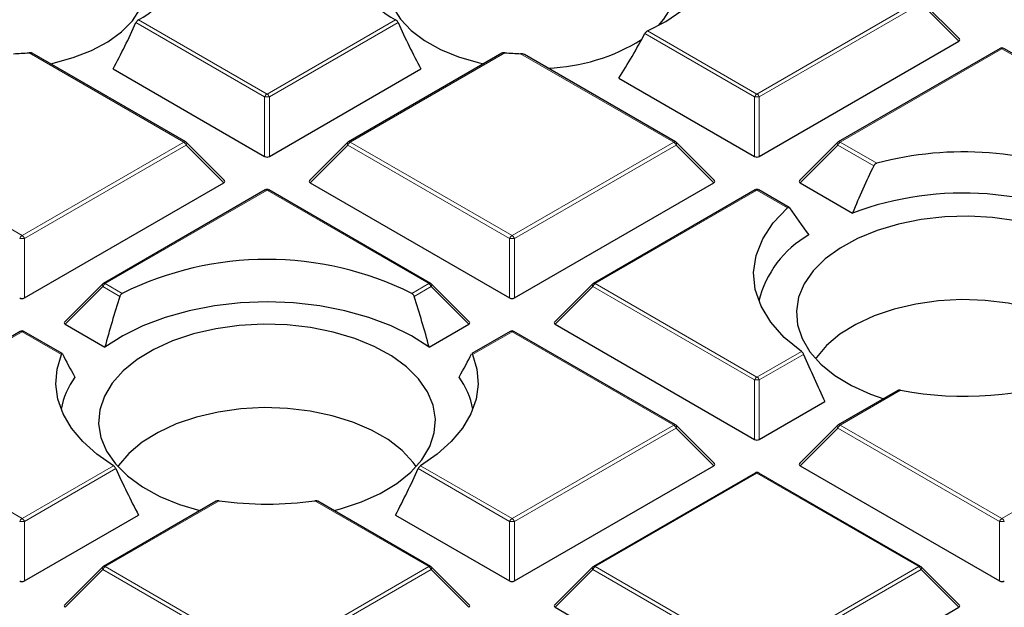
# Model space of a CAD drawing. Units: millimetres. Extents: x 0 to 420, y 0 to 297.
# Drawn here: x 305 to 320, y 184 to 193 of the extents above; entities that cross this region are included whole.
import ezdxf

# ---------------------------------------------------------------- set-up
doc = ezdxf.new("R2010")
doc.units = ezdxf.units.MM

msp = doc.modelspace()

# ---------------------------------------------------------------- linework, layer by layer
at = {"color": 8, "linetype": 'Continuous', "lineweight": 18}
for p, q in [((316.0104, 191.5585), (318.411, 192.9444)), ((318.446, 192.9008), (316.0454, 191.515)), ((319.0059, 192.3409), (318.446, 192.9008)), ((306.8279, 192.6608), (308.7373, 191.5585)), ((308.7373, 191.5585), (310.6467, 192.6608)), ((308.7023, 191.515), (306.792, 192.6178)), ((310.6827, 192.6178), (308.7723, 191.515)), ((314.3876, 192.4954), (316.0104, 191.5585)), ((315.9754, 191.515), (314.3462, 192.4555)), ((319.647, 192.2309), (317.2464, 190.845)), ((322.0476, 190.845), (319.647, 192.2309)), ((307.5014, 190.845), (305.2052, 192.1706)), ((312.2695, 192.1706), (309.9733, 190.845)), ((314.7745, 190.845), (312.5025, 192.1566)), ((308.7023, 190.6319), (308.7023, 191.515)), ((308.7723, 191.515), (308.7723, 190.6319)), ((315.9754, 190.6319), (315.9754, 191.515)), ((316.0454, 191.515), (316.0454, 190.6319)), ((302.7002, 190.845), (305.1008, 189.4592)), ((305.1008, 189.4592), (307.5014, 190.845)), ((307.5364, 190.8015), (305.1358, 189.4157)), ((308.0962, 190.2416), (307.5364, 190.8015)), ((309.9383, 190.8015), (309.3784, 190.2416)), ((312.3389, 189.4157), (309.9383, 190.8015)), ((309.9733, 190.845), (312.3739, 189.4592)), ((312.3739, 189.4592), (314.7745, 190.845)), ((314.8095, 190.8015), (312.4089, 189.4157)), ((315.3693, 190.2416), (314.8095, 190.8015)), ((317.2114, 190.8015), (316.6515, 190.2416)), ((317.744, 190.494), (317.2114, 190.8015)), ((317.2464, 190.845), (317.7898, 190.5313)), ((308.7373, 190.1315), (306.3367, 188.7457)), ((311.1379, 188.7457), (308.7373, 190.1315)), ((316.0104, 190.1315), (313.6098, 188.7457)), ((316.4639, 189.8697), (316.0104, 190.1315)), ((305.1358, 189.4157), (305.1358, 188.5325)), ((312.3389, 188.5325), (312.3389, 189.4157)), ((312.4089, 189.4157), (312.4089, 188.5325)), ((306.3017, 188.7022), (305.7419, 188.1423)), ((306.5538, 188.5567), (306.3017, 188.7022)), ((306.3367, 188.7457), (306.5878, 188.6008)), ((310.8869, 188.6008), (311.1379, 188.7457)), ((311.1729, 188.7022), (310.9209, 188.5567)), ((311.7328, 188.1423), (311.1729, 188.7022)), ((313.5748, 188.7022), (313.015, 188.1423)), ((315.9754, 187.3163), (313.5748, 188.7022)), ((313.6098, 188.7457), (316.0104, 187.3599)), ((305.1008, 188.0322), (302.7002, 186.6464)), ((305.6852, 187.6948), (305.1008, 188.0322)), ((312.3739, 188.0322), (311.7895, 187.6948)), ((314.7745, 186.6464), (312.3739, 188.0322)), ((316.0104, 187.3599), (316.6695, 187.7403)), ((316.703, 187.696), (316.0454, 187.3163)), ((315.9754, 186.4332), (315.9754, 187.3163)), ((316.0454, 187.3163), (316.0454, 186.4332)), ((318.1412, 187.1629), (317.2464, 186.6464)), ((302.7002, 186.6464), (305.1008, 185.2605)), ((312.3739, 185.2605), (314.7745, 186.6464)), ((314.8095, 186.6028), (312.4089, 185.217)), ((315.3693, 186.0429), (314.8095, 186.6028)), ((317.2114, 186.6028), (316.6515, 186.0429)), ((319.612, 185.217), (317.2114, 186.6028)), ((317.2464, 186.6464), (319.647, 185.2605)), ((319.647, 185.2605), (322.0476, 186.6464)), ((305.1008, 185.2605), (306.4568, 186.0434)), ((306.4928, 186.0004), (305.1358, 185.217)), ((312.3389, 185.217), (310.9819, 186.0004)), ((311.0179, 186.0434), (312.3739, 185.2605)), ((316.0104, 185.9329), (313.6098, 184.547)), ((318.411, 184.547), (316.0104, 185.9329)), ((308.0261, 185.5223), (306.3367, 184.547)), ((311.1379, 184.547), (309.4485, 185.5223)), ((305.1358, 185.217), (305.1358, 184.3339)), ((312.3389, 184.3339), (312.3389, 185.217)), ((312.4089, 185.217), (312.4089, 184.3339)), ((319.612, 184.3339), (319.612, 185.217)), ((306.3017, 184.5035), (305.7419, 183.9436)), ((308.7023, 183.1177), (306.3017, 184.5035)), ((306.3367, 184.547), (308.7373, 183.1612)), ((308.7373, 183.1612), (311.1379, 184.547)), ((311.1729, 184.5035), (308.7723, 183.1177)), ((311.7328, 183.9436), (311.1729, 184.5035)), ((313.5748, 184.5035), (313.015, 183.9436)), ((315.9754, 183.1177), (313.5748, 184.5035)), ((313.6098, 184.547), (316.0104, 183.1612)), ((316.0104, 183.1612), (318.411, 184.547)), ((318.446, 184.5035), (316.0454, 183.1177)), ((319.0059, 183.9436), (318.446, 184.5035))]:
    msp.add_line(p, q, dxfattribs=at)
at = {"color": 7, "linetype": 'Continuous', "lineweight": 25}
for p, q in [((319.0149, 192.3746), (318.4514, 192.9381)), ((316.0454, 190.6319), (319.0059, 192.3409)), ((319.6184, 192.2337), (317.2178, 190.8479)), ((322.0761, 190.8479), (319.6755, 192.2337)), ((307.5299, 190.8479), (305.2531, 192.1623)), ((312.2214, 192.1622), (309.9447, 190.8479)), ((314.803, 190.8479), (312.5609, 192.1422)), ((306.4534, 191.9301), (308.7023, 190.6319)), ((308.7723, 190.6319), (311.0212, 191.9301)), ((313.962, 191.7942), (315.9754, 190.6319)), ((308.1053, 190.2753), (307.5418, 190.8388)), ((309.9329, 190.8388), (309.3694, 190.2753)), ((315.3784, 190.2753), (314.8149, 190.8388)), ((317.206, 190.8388), (316.6425, 190.2753)), ((305.1358, 188.5325), (308.0962, 190.2416)), ((309.3784, 190.2416), (312.3389, 188.5325)), ((312.4089, 188.5325), (315.3693, 190.2416)), ((316.6515, 190.2416), (317.4288, 189.7928)), ((308.7088, 190.1344), (306.3082, 188.7485)), ((311.1665, 188.7485), (308.7659, 190.1344)), ((315.9819, 190.1344), (313.5813, 188.7485)), ((316.4878, 189.8753), (316.039, 190.1344)), ((306.2963, 188.7394), (305.7328, 188.1759)), ((311.7418, 188.1759), (311.1783, 188.7394)), ((313.5694, 188.7394), (313.0059, 188.1759)), ((305.7419, 188.1423), (306.3304, 187.8025)), ((311.1442, 187.8025), (311.7328, 188.1423)), ((313.015, 188.1423), (315.9754, 186.4332)), ((305.0722, 188.035), (302.6716, 186.6492)), ((305.6975, 187.707), (305.1294, 188.035)), ((312.3453, 188.035), (311.777, 187.7069)), ((314.803, 186.6492), (312.4024, 188.035)), ((318.0994, 187.1581), (317.2178, 186.6492)), ((316.0454, 186.4332), (317.0198, 186.9957)), ((315.3784, 186.0766), (314.8149, 186.6401)), ((317.206, 186.6401), (316.6425, 186.0766)), ((312.4089, 184.3339), (315.3693, 186.0429)), ((315.9819, 185.9357), (313.5813, 184.5499)), ((318.4396, 184.5499), (316.039, 185.9357)), ((316.6515, 186.0429), (319.612, 184.3339)), ((307.9813, 185.5158), (306.3082, 184.5499)), ((311.1665, 184.5499), (309.4932, 185.5158)), ((305.1358, 184.3339), (306.8293, 185.3115)), ((310.6453, 185.3115), (312.3389, 184.3339)), ((306.2963, 184.5408), (305.7328, 183.9773)), ((311.7418, 183.9773), (311.1783, 184.5408)), ((313.5694, 184.5408), (313.0059, 183.9773)), ((319.0149, 183.9773), (318.4514, 184.5408)), ((313.015, 183.9436), (315.9754, 182.2345)), ((316.0454, 182.2345), (319.0059, 183.9436))]:
    msp.add_line(p, q, dxfattribs=at)
at = {"color": 7, "linetype": 'Continuous', "lineweight": 25, "flags": 128}
for points in [[(312.6735, 194.4104), (312.3464, 194.3959), (312.027, 194.3527), (311.7227, 194.2819), (311.4407, 194.1851), (311.1876, 194.0646), (310.9693, 193.9232), (310.791, 193.7643), (310.6568, 193.5914), (310.5698, 193.4088), (310.5322, 193.2207), (310.5448, 193.0314), (310.6072, 192.8455), (310.7181, 192.6673), (310.8749, 192.5009), (311.0737, 192.3503), (311.3101, 192.2189), (311.5785, 192.11), (311.8725, 192.0259), (311.9544, 192.008)], [(314.548, 192.5739), (314.6289, 192.6673), (314.7398, 192.8455), (314.8022, 193.0314), (314.8148, 193.2207), (314.7772, 193.4088), (314.6902, 193.5914), (314.556, 193.7643), (314.3777, 193.9232), (314.1594, 194.0646), (313.9063, 194.1851), (313.6243, 194.2819), (313.32, 194.3527), (313.0006, 194.3959), (312.6735, 194.4104)], [(305.5203, 192.008), (305.564, 192.0173), (305.8607, 192.0981), (306.1326, 192.204), (306.3733, 192.3327), (306.5772, 192.4811), (306.7394, 192.6457), (306.8562, 192.8227), (306.9248, 193.0079), (306.9436, 193.197), (306.9122, 193.3855), (306.8314, 193.5691), (306.7029, 193.7433), (306.5299, 193.9043), (306.3164, 194.048)], [(314.3876, 192.4954), (314.6591, 192.636), (314.8964, 192.7959), (315.0953, 192.9723), (315.2525, 193.1623), (315.3651, 193.3626), (315.4313, 193.5696), (315.45, 193.7799), (315.4207, 193.9898)], [(316.6695, 187.7403), (316.4161, 187.947), (316.2151, 188.1721), (316.0706, 188.4112), (315.9853, 188.6595), (315.9609, 188.9123), (315.9979, 189.1647), (316.0955, 189.4115), (316.2519, 189.6481), (316.4639, 189.8697)], [(320.9196, 187.3168), (320.9444, 187.3323), (321.1648, 187.4942), (321.3432, 187.6725), (321.4758, 187.8637), (321.5599, 188.0638), (321.5938, 188.2688), (321.5768, 188.4744), (321.5093, 188.6766), (321.3926, 188.8712), (321.2292, 189.0543), (321.0223, 189.222), (320.7761, 189.371), (320.4957, 189.4983), (320.1868, 189.6013), (319.8557, 189.6778), (319.509, 189.7263), (319.154, 189.7459), (318.7977, 189.7361), (318.4474, 189.6972)], [(318.4474, 189.6972), (318.1103, 189.6298), (317.7933, 189.5355), (317.5027, 189.416), (317.2446, 189.2739), (317.0241, 189.112), (316.8458, 188.9337), (316.7132, 188.7426), (316.6291, 188.5424), (316.5952, 188.3375), (316.6122, 188.1318), (316.6797, 187.9296), (316.7963, 187.735), (316.9598, 187.552), (317.1667, 187.3842), (317.4128, 187.2352), (317.6932, 187.1079), (317.8913, 187.038)], [(311.1442, 187.8025), (310.8796, 187.9716), (310.5795, 188.1198), (310.249, 188.2445), (309.8935, 188.3437), (309.5189, 188.4158), (309.1314, 188.4595), (308.7373, 188.4741), (308.3433, 188.4595), (307.9558, 188.4158), (307.5812, 188.3437), (307.2257, 188.2445), (306.8952, 188.1198), (306.5951, 187.9716), (306.3304, 187.8025)], [(321.3085, 187.6328), (321.263, 187.6958), (321.0988, 187.8721), (320.892, 188.0328), (320.6468, 188.1743), (320.3685, 188.2937), (320.0631, 188.3885), (319.7371, 188.4566), (319.3973, 188.4965), (319.0511, 188.5075), (318.7058, 188.4892), (318.3688, 188.4421), (318.0473, 188.3672), (317.7481, 188.2661), (317.4775, 188.1409), (317.2415, 187.9943), (317.0449, 187.8294), (316.892, 187.6497), (316.8805, 187.6328)], [(309.3844, 188.0951), (309.0341, 188.134), (308.6778, 188.1438), (308.3228, 188.1243), (307.9761, 188.0757), (307.645, 187.9992), (307.3361, 187.8962), (307.0557, 187.7689), (306.8095, 187.6199), (306.6026, 187.4522), (306.4392, 187.2692), (306.3225, 187.0746), (306.255, 186.8724), (306.238, 186.6667), (306.2719, 186.4617), (306.356, 186.2616), (306.4886, 186.0704), (306.667, 185.8921), (306.8875, 185.7302), (307.1456, 185.5881), (307.4362, 185.4687), (307.7414, 185.3773)], [(309.7332, 185.3773), (309.8297, 185.4029), (310.1386, 185.5058), (310.419, 185.6331), (310.6651, 185.7821), (310.872, 185.9499), (311.0355, 186.1329), (311.1521, 186.3275), (311.2197, 186.5297), (311.2366, 186.7354), (311.2027, 186.9404), (311.1186, 187.1405), (310.9861, 187.3316), (310.8077, 187.51), (310.5872, 187.6718), (310.3291, 187.8139), (310.0385, 187.9334), (309.7215, 188.0277), (309.3844, 188.0951)], [(306.4568, 186.0434), (306.2101, 186.2144), (306.0017, 186.4016), (305.8347, 186.6022), (305.7115, 186.8131), (305.6342, 187.0312), (305.6039, 187.253), (305.6209, 187.4754), (305.6852, 187.6948)], [(311.7895, 187.6948), (311.8537, 187.4754), (311.8708, 187.253), (311.8404, 187.0312), (311.7631, 186.8131), (311.64, 186.6022), (311.473, 186.4016), (311.2645, 186.2144), (311.0179, 186.0434)], [(310.9514, 186.0307), (310.9058, 186.0937), (310.7417, 186.27), (310.5348, 186.4307), (310.2897, 186.5722), (310.0114, 186.6916), (309.706, 186.7864), (309.3799, 186.8545), (309.0402, 186.8944), (308.694, 186.9054), (308.3487, 186.8871), (308.0117, 186.84), (307.6901, 186.7651), (307.3909, 186.664), (307.1204, 186.5388), (306.8843, 186.3922), (306.6878, 186.2273), (306.5349, 186.0476), (306.5233, 186.0307)]]:
    msp.add_lwpolyline(points, dxfattribs=at)
at = {"color": 8, "linetype": 'Continuous', "lineweight": 18, "flags": 128}
for points in [[(307.5418, 190.8388), (307.5433, 190.837), (307.545, 190.8329), (307.5456, 190.8279), (307.545, 190.8221), (307.5433, 190.8156), (307.5403, 190.8087), (307.5364, 190.8015)], [(309.9383, 190.8015), (309.9343, 190.8087), (309.9314, 190.8156), (309.9296, 190.8221), (309.929, 190.8279), (309.9296, 190.8329), (309.9314, 190.837), (309.9329, 190.8388)], [(314.8149, 190.8388), (314.8164, 190.837), (314.8181, 190.8329), (314.8187, 190.8279), (314.8181, 190.8221), (314.8164, 190.8156), (314.8134, 190.8087), (314.8095, 190.8015)], [(317.2114, 190.8015), (317.2074, 190.8087), (317.2045, 190.8156), (317.2027, 190.8221), (317.2021, 190.8279), (317.2027, 190.8329), (317.2045, 190.837), (317.206, 190.8388)], [(306.3017, 188.7022), (306.2978, 188.7094), (306.2949, 188.7163), (306.2931, 188.7227), (306.2925, 188.7286), (306.2931, 188.7336), (306.2949, 188.7376), (306.2963, 188.7394)], [(311.1783, 188.7394), (311.1798, 188.7376), (311.1816, 188.7336), (311.1822, 188.7286), (311.1816, 188.7227), (311.1798, 188.7163), (311.1769, 188.7094), (311.1729, 188.7022)], [(313.5748, 188.7022), (313.5709, 188.7094), (313.568, 188.7163), (313.5662, 188.7227), (313.5656, 188.7286), (313.5662, 188.7336), (313.568, 188.7376), (313.5694, 188.7394)], [(314.8149, 186.6401), (314.8164, 186.6383), (314.8181, 186.6342), (314.8187, 186.6292), (314.8181, 186.6234), (314.8164, 186.617), (314.8134, 186.61), (314.8095, 186.6028)], [(317.2114, 186.6028), (317.2074, 186.61), (317.2045, 186.617), (317.2027, 186.6234), (317.2021, 186.6292), (317.2027, 186.6342), (317.2045, 186.6383), (317.206, 186.6401)], [(306.3017, 184.5035), (306.2978, 184.5107), (306.2949, 184.5176), (306.2931, 184.5241), (306.2925, 184.5299), (306.2931, 184.5349), (306.2949, 184.539), (306.2963, 184.5408)], [(311.1783, 184.5408), (311.1798, 184.539), (311.1816, 184.5349), (311.1822, 184.5299), (311.1816, 184.5241), (311.1798, 184.5176), (311.1769, 184.5107), (311.1729, 184.5035)], [(313.5748, 184.5035), (313.5709, 184.5107), (313.568, 184.5176), (313.5662, 184.5241), (313.5656, 184.5299), (313.5662, 184.5349), (313.568, 184.539), (313.5694, 184.5408)], [(318.4514, 184.5408), (318.4529, 184.539), (318.4547, 184.5349), (318.4553, 184.5299), (318.4547, 184.5241), (318.4529, 184.5176), (318.45, 184.5107), (318.446, 184.5035)]]:
    msp.add_lwpolyline(points, dxfattribs=at)
at = {"color": 7, "linetype": 'Continuous', "lineweight": 25}
for centre, radius, start, end in [((306.1787, 193.9224), 1.4189, 297.23164, 349.25279), ((311.296, 193.9224), 1.4189, 190.74721, 242.76836), ((312.8144, 194.7465), 2.8045, 271.85343, 301.93922), ((319.647, 192.1842), 0.0571, 60.00269, 119.99731), ((304.8031, 196.9104), 4.7568, 272.03568, 274.84806), ((312.6715, 196.9104), 4.7568, 265.15194, 267.96432), ((307.5014, 190.7984), 0.0571, 44.99845, 60.00269), ((309.9733, 190.7984), 0.0571, 119.99731, 135.00155), ((314.7745, 190.7984), 0.0571, 44.99845, 60.00269), ((317.2464, 190.7984), 0.0571, 119.99731, 135.00155), ((319.0819, 185.672), 5.0281, 66.58991, 104.89046), ((308.7373, 190.0849), 0.0571, 60.00269, 119.99731), ((316.0104, 190.0849), 0.0571, 60.00269, 119.99731), ((319.0752, 185.356), 4.7324, 61.14275, 110.35883), ((317.5418, 188.1243), 1.5452, 119.57726, 166.54098), ((308.7373, 184.2627), 4.8415, 63.64112, 116.35888), ((306.3367, 188.699), 0.0571, 119.99731, 135.00155), ((311.1379, 188.699), 0.0571, 44.99845, 60.00269), ((313.6098, 188.699), 0.0571, 119.99731, 135.00155), ((305.1008, 187.9855), 0.0571, 60.00269, 119.99731), ((312.3739, 187.9855), 0.0571, 60.00269, 119.99731), ((306.8507, 186.6658), 1.1886, 144.29162, 169.52654), ((310.624, 186.6658), 1.1886, 10.47346, 35.70838), ((319.0882, 192.2108), 5.1359, 259.37432, 289.44439), ((314.7745, 186.5997), 0.0571, 44.99845, 60.00269), ((317.2464, 186.5997), 0.0571, 119.99731, 135.00155), ((316.0104, 185.8862), 0.0571, 60.00269, 119.99731), ((308.7373, 190.8487), 5.3737, 262.39475, 277.60525), ((306.3367, 184.5004), 0.0571, 119.99731, 135.00155), ((311.1379, 184.5004), 0.0571, 44.99845, 60.00269), ((313.6098, 184.5004), 0.0571, 119.99731, 135.00155), ((318.411, 184.5004), 0.0571, 44.99845, 60.00269)]:
    msp.add_arc(centre, radius, start, end, dxfattribs=at)
at = {"color": 8, "linetype": 'Continuous', "lineweight": 18}
for centre, radius, start, end in [((319.6302, 192.2074), 0.0289, 54.53278, 114.15676), ((319.6637, 192.2074), 0.0289, 65.84324, 125.46722), ((308.7846, 191.4847), 0.0877, 122.63797, 159.77289), ((308.7373, 190.7915), 0.7244, 87.23102, 92.76898), ((308.69, 191.4847), 0.0877, 20.22711, 57.36203), ((316.0577, 191.4847), 0.0877, 122.63797, 159.77289), ((316.0104, 190.7915), 0.7244, 87.23102, 92.76898), ((315.9631, 191.4847), 0.0877, 20.22711, 57.36203), ((307.5181, 190.8215), 0.0289, 65.84324, 125.46722), ((307.4541, 190.7712), 0.0877, 20.22711, 57.36203), ((310.0206, 190.7712), 0.0877, 122.63797, 159.77289), ((309.9565, 190.8215), 0.0289, 54.53278, 114.15676), ((314.7912, 190.8215), 0.0289, 65.84324, 125.46722), ((314.7272, 190.7712), 0.0877, 20.22711, 57.36203), ((317.2937, 190.7712), 0.0877, 122.63797, 159.77289), ((317.2296, 190.8215), 0.0289, 54.53278, 114.15676), ((308.7206, 190.108), 0.0289, 54.53278, 114.15676), ((308.7541, 190.108), 0.0289, 65.84324, 125.46722), ((315.9937, 190.108), 0.0289, 54.53278, 114.15676), ((316.0272, 190.108), 0.0289, 65.84324, 125.46722), ((305.1481, 189.3854), 0.0877, 122.63797, 159.77289), ((305.0535, 189.3854), 0.0877, 20.22711, 57.36203), ((312.4212, 189.3854), 0.0877, 122.63797, 159.77289), ((312.3266, 189.3854), 0.0877, 20.22711, 57.36203), ((305.1008, 188.6922), 0.7244, 87.23102, 92.76898), ((312.3739, 188.6922), 0.7244, 87.23102, 92.76898), ((306.384, 188.6718), 0.0877, 122.63797, 159.77289), ((306.32, 188.7222), 0.0289, 54.53278, 114.15676), ((311.1547, 188.7222), 0.0289, 65.84324, 125.46722), ((311.0906, 188.6718), 0.0877, 20.22711, 57.36203), ((313.6571, 188.6718), 0.0877, 122.63797, 159.77289), ((313.5931, 188.7222), 0.0289, 54.53278, 114.15676), ((305.084, 188.0087), 0.0289, 54.53278, 114.15676), ((305.1175, 188.0087), 0.0289, 65.84324, 125.46722), ((312.3571, 188.0087), 0.0289, 54.53278, 114.15676), ((312.3906, 188.0087), 0.0289, 65.84324, 125.46722), ((316.0577, 187.286), 0.0877, 122.63797, 159.77289), ((316.0104, 186.5928), 0.7244, 87.23102, 92.76898), ((315.9631, 187.286), 0.0877, 20.22711, 57.36203), ((314.7912, 186.6228), 0.0289, 65.84324, 125.46722), ((317.2296, 186.6228), 0.0289, 54.53278, 114.15676), ((314.7272, 186.5725), 0.0877, 20.22711, 57.36203), ((317.2937, 186.5725), 0.0877, 122.63797, 159.77289), ((315.9937, 185.9093), 0.0289, 54.53278, 114.15676), ((316.0272, 185.9093), 0.0289, 65.84324, 125.46722), ((305.1481, 185.1867), 0.0877, 122.63797, 159.77289), ((305.1008, 184.4935), 0.7244, 87.23102, 92.76898), ((305.0535, 185.1867), 0.0877, 20.22711, 57.36203), ((312.4212, 185.1867), 0.0877, 122.63797, 159.77289), ((312.3739, 184.4935), 0.7244, 87.23102, 92.76898), ((312.3266, 185.1867), 0.0877, 20.22711, 57.36203), ((319.6943, 185.1867), 0.0877, 122.63797, 159.77289), ((319.647, 184.4935), 0.7244, 87.23102, 92.76898), ((319.5997, 185.1867), 0.0877, 20.22711, 57.36203), ((306.384, 184.4732), 0.0877, 122.63797, 159.77289), ((306.32, 184.5235), 0.0289, 54.53278, 114.15676), ((311.1547, 184.5235), 0.0289, 65.84324, 125.46722), ((311.0906, 184.4732), 0.0877, 20.22711, 57.36203), ((313.6571, 184.4732), 0.0877, 122.63797, 159.77289), ((313.5931, 184.5235), 0.0289, 54.53278, 114.15676), ((318.4278, 184.5235), 0.0289, 65.84324, 125.46722), ((318.3637, 184.4732), 0.0877, 20.22711, 57.36203)]:
    msp.add_arc(centre, radius, start, end, dxfattribs=at)
at = {"color": 7, "linetype": 'Continuous', "lineweight": 25}
for centre, major_axis, ratio, start_param, end_param in [((305.1047, 194.4569), (1.8482, 5.2347), 0.406052, 4.3566257, 4.4995927), ((312.3699, 194.4569), (-1.8482, 5.2347), 0.406052, 1.7835926, 1.9265596), ((312.9841, 195.0743), (1.8911, 5.3561), 0.406052, 4.2034985, 4.3495777), ((318.9476, 192.3611), (0.0738, 0), 0.4471651, 5.6241273, 6.9422433), ((308.7373, 190.6656), (0.0571, 0), 0.7452752, 4.0533309, 5.371447), ((316.0104, 190.6656), (0.0571, 0), 0.7452752, 4.0533309, 5.371447), ((319.4206, 188.2286), (1.9854, 5.6232), 0.406052, 1.3029851, 1.4342199), ((308.0379, 190.2618), (0.0738, 0), 0.4471651, 5.6241273, 6.9422433), ((309.4367, 190.2618), (0.0738, 0), 0.4471651, 2.4825346, 3.8006507), ((315.311, 190.2618), (0.0738, 0), 0.4471651, 5.6241273, 6.9422433), ((316.7098, 190.2618), (0.0738, 0), 0.4471651, 2.4825346, 3.8006507), ((318.7611, 188.4802), (-3.0204, 3.3172), 0.2009485, 0.9651234, 1.0924925), ((309.08, 188.0833), (2.0865, 5.9097), 0.406052, 1.6338105, 1.7602388), ((308.3946, 188.0833), (-2.0865, 5.9097), 0.406052, 4.5229465, 4.6493748), ((305.1008, 188.5662), (0.0571, 0), 0.7452752, 4.0533309, 5.371447), ((312.3739, 188.5662), (0.0571, 0), 0.7452752, 4.0533309, 5.371447), ((305.8002, 188.1625), (0.0738, 0), 0.4471651, 2.4825346, 3.8006507), ((311.6745, 188.1625), (0.0738, 0), 0.4471651, 5.6241273, 6.9422433), ((313.0733, 188.1625), (0.0738, 0), 0.4471651, 2.4825346, 3.8006507), ((308.4206, 185.4405), (-2.8699, 3.1519), 0.2009485, 0.6059213, 0.7476892), ((309.0541, 185.4405), (2.8699, 3.1519), 0.2009485, 5.5354961, 5.677264), ((318.7554, 189.3671), (-2.0644, 5.8471), 0.406052, 1.7152324, 1.8415233), ((316.0104, 186.4669), (0.0571, 0), 0.7452752, 4.0533309, 5.371447), ((315.311, 186.0631), (0.0738, 0), 0.4471651, 5.6241273, 6.9422433), ((316.7098, 186.0631), (0.0738, 0), 0.4471651, 2.4825346, 3.8006507), ((308.3946, 188.0833), (-2.0865, 5.9097), 0.406052, 1.7847792, 1.9112075), ((309.08, 188.0833), (2.0865, 5.9097), 0.406052, 4.3719778, 4.4984061), ((305.1008, 184.3675), (0.0571, 0), 0.7452752, 4.0533309, 5.371447), ((312.3739, 184.3675), (0.0571, 0), 0.7452752, 4.0533309, 5.371447), ((319.647, 184.3675), (0.0571, 0), 0.7452752, 4.0533309, 5.371447), ((305.8002, 183.9638), (0.0738, 0), 0.4471651, 2.4825346, 3.8006507), ((311.6745, 183.9638), (0.0738, 0), 0.4471651, 5.6241273, 6.9422433), ((313.0733, 183.9638), (0.0738, 0), 0.4471651, 2.4825346, 3.8006507), ((318.9476, 183.9638), (0.0738, 0), 0.4471651, 5.6241273, 6.9422433)]:
    msp.add_ellipse(centre, major_axis=major_axis, ratio=ratio, start_param=start_param, end_param=end_param, dxfattribs=at)
for points, knots in [([(383.7364, 186.9936), (383.7367, 187.01), (383.7442, 187.4063), (383.7171, 188.1828), (383.6516, 189.3217), (383.5359, 190.4588), (383.3767, 191.5933), (383.1722, 192.7249), (382.9229, 193.8529), (382.6288, 194.9769), (382.2899, 196.0962), (381.9063, 197.2104), (381.4779, 198.3187), (381.0049, 199.4207), (380.4873, 200.5155), (379.9253, 201.6026), (379.3189, 202.6812), (378.6684, 203.7506), (377.9741, 204.81), (377.2364, 205.8587), (376.4555, 206.8957), (375.6319, 207.9205), (374.7662, 208.932), (373.859, 209.9297), (372.9109, 210.9126), (371.9225, 211.8801), (370.8947, 212.8313), (369.8283, 213.7658), (368.724, 214.6827), (367.5827, 215.5814), (366.4052, 216.4614), (365.1926, 217.3222), (363.9456, 218.1631), (362.6652, 218.9838), (361.3524, 219.7837), (360.0081, 220.5624), (358.6331, 221.3196), (357.2286, 222.0548), (355.7954, 222.7678), (354.3345, 223.4581), (352.8467, 224.1255), (351.3332, 224.7696), (349.7947, 225.3902), (348.2323, 225.9871), (346.6469, 226.5599), (345.0395, 227.1085), (343.411, 227.6325), (341.7625, 228.1319), (340.0949, 228.6063), (338.4091, 229.0556), (336.7062, 229.4796), (334.9872, 229.878), (333.253, 230.2509), (331.5048, 230.5979), (329.7434, 230.9189), (327.97, 231.2139), (326.1855, 231.4826), (324.3909, 231.725), (322.5874, 231.941), (320.7759, 232.1304), (318.9575, 232.2932), (317.1332, 232.4293), (315.3041, 232.5387), (313.4712, 232.6213), (311.6357, 232.6771), (309.7984, 232.7061), (307.9606, 232.7081), (306.1232, 232.6834), (304.2874, 232.6317), (302.4541, 232.5532), (300.6244, 232.4481), (298.7996, 232.3156), (297.0544, 232.1654), (295.9215, 232.0462), (295.3921, 231.9905)], [0, 0, 0, 0, 0.0005737, 0.013921, 0.0272671, 0.0406183, 0.053982, 0.0673655, 0.0807756, 0.0942186, 0.1077002, 0.1212257, 0.1347993, 0.1484246, 0.1621043, 0.1758402, 0.189633, 0.2034828, 0.2173887, 0.231349, 0.2453615, 0.2594231, 0.2735305, 0.2876799, 0.3018672, 0.3160884, 0.3303392, 0.3446156, 0.3589136, 0.3732294, 0.3875596, 0.401901, 0.4162507, 0.4306061, 0.4449648, 0.4593249, 0.4736841, 0.4880411, 0.5023947, 0.5167441, 0.5310884, 0.545427, 0.5597596, 0.5740859, 0.5884056, 0.6027187, 0.6170251, 0.6313249, 0.6456182, 0.6599053, 0.6741862, 0.6884614, 0.702731, 0.7169953, 0.7312547, 0.7455096, 0.7597602, 0.774007, 0.7882503, 0.8024906, 0.8167281, 0.8309634, 0.8451967, 0.8594286, 0.8736593, 0.8878894, 0.9021191, 0.916349, 0.9305793, 0.9448104, 0.9590427, 0.9732767, 0.9875126, 1, 1, 1, 1]), ([(308.7373, 170.6442), (308.24, 170.6466), (307.5368, 170.6499), (306.4932, 170.6724), (305.5925, 170.6998), (304.5181, 170.746), (303.3891, 170.8091), (302.2071, 170.8914), (300.9891, 170.9939), (299.7452, 171.1172), (298.4833, 171.2616), (297.2093, 171.4277), (295.9281, 171.6155), (294.6436, 171.8252), (293.3592, 172.0568), (292.0778, 172.3102), (290.8018, 172.5854), (289.5336, 172.8822), (288.2751, 173.2005), (287.0283, 173.5401), (285.7949, 173.9007), (284.5765, 174.2821), (283.3746, 174.684), (282.1907, 175.106), (281.0261, 175.5477), (279.8821, 176.009), (278.7599, 176.4892), (277.6607, 176.9881), (276.5856, 177.5053), (275.5356, 178.0402), (274.5119, 178.5924), (273.5153, 179.1615), (272.5468, 179.7471), (271.6072, 180.3485), (270.6975, 180.9654), (269.8183, 181.5972), (268.9706, 182.2435), (268.1549, 182.9037), (267.372, 183.5774), (266.6226, 184.264), (265.9073, 184.9631), (265.2266, 185.6742), (264.5812, 186.3968), (263.9715, 187.1305), (263.3983, 187.8748), (262.8618, 188.6293), (262.3627, 189.3935), (261.9015, 190.1672), (261.4787, 190.9499), (261.0947, 191.7411), (260.7505, 192.5407), (260.4451, 193.3481), (260.1847, 194.1632), (260.0207, 194.7337), (259.956, 195.0329), (259.9507, 195.0572)], [0, 0, 0, 0, 0.02108898, 0.0298162, 0.04428295, 0.0593337, 0.0754981, 0.09238036, 0.10982009, 0.12768933, 0.14589714, 0.16437618, 0.18307566, 0.20195654, 0.22098827, 0.24014659, 0.25941196, 0.27876844, 0.29820289, 0.3177044, 0.3372638, 0.35687335, 0.37652649, 0.39621762, 0.41594196, 0.43569545, 0.45547459, 0.47527647, 0.49509861, 0.51493899, 0.53479599, 0.55466838, 0.57455527, 0.59445617, 0.61437094, 0.63429975, 0.65424312, 0.67420202, 0.69417785, 0.71417241, 0.73418795, 0.7542272, 0.77429336, 0.79439014, 0.81452175, 0.83469287, 0.85490869, 0.8751748, 0.89549717, 0.91588205, 0.93633583, 0.9568649, 0.97747545, 0.99817326, 1, 1, 1, 1]), ([(357.4573, 194.8047), (357.4156, 194.6391), (357.3014, 194.1854), (357.0625, 193.4466), (356.7449, 192.5883), (356.3772, 191.7331), (355.9622, 190.8819), (355.4992, 190.0358), (354.9886, 189.196), (354.4305, 188.3636), (353.8254, 187.5397), (353.1961, 186.7533), (352.5252, 185.9774), (351.8386, 185.2399), (351.1137, 184.5145), (350.3807, 183.8272), (349.6138, 183.1519), (348.8136, 182.4894), (347.9808, 181.8401), (347.116, 181.2046), (346.2199, 180.5833), (345.2932, 179.9769), (344.3367, 179.3857), (343.3512, 178.8104), (342.3374, 178.2513), (341.2962, 177.709), (340.2285, 177.184), (339.1352, 176.6765), (338.017, 176.1872), (336.8751, 175.7164), (335.7104, 175.2645), (334.5238, 174.8319), (333.3164, 174.4189), (332.0892, 174.0259), (330.8433, 173.6533), (329.5798, 173.3014), (328.2999, 172.9703), (327.0047, 172.6606), (325.6956, 172.3723), (324.3738, 172.1058), (323.0409, 171.8612), (321.6984, 171.6388), (320.3483, 171.4388), (318.9929, 171.2614), (317.6355, 171.1066), (316.2811, 170.9748), (314.9392, 170.8662), (313.6321, 170.7812), (312.4213, 170.721), (311.3694, 170.6829), (310.4036, 170.6589), (309.5499, 170.6462), (308.9779, 170.6448), (308.7373, 170.6442)], [0, 0, 0, 0, 0.0125704, 0.0344489, 0.0564007, 0.0784198, 0.1005001, 0.1226358, 0.1448215, 0.1670521, 0.1893233, 0.2116309, 0.2316693, 0.2539743, 0.2739966, 0.2940148, 0.3140283, 0.334038, 0.3540447, 0.3740491, 0.3940515, 0.4140524, 0.4340521, 0.4540508, 0.4740486, 0.4940455, 0.5140415, 0.5340366, 0.5540305, 0.5740229, 0.5940134, 0.6140015, 0.6339865, 0.6539677, 0.673944, 0.6939142, 0.7138766, 0.7338293, 0.7537693, 0.7736933, 0.793596, 0.8134703, 0.8333058, 0.8530861, 0.8727844, 0.8923532, 0.9116992, 0.9306107, 0.9484814, 0.9635585, 0.975589, 0.9897332, 1, 1, 1, 1]), ([(306.8279, 192.6608), (306.8235, 192.6576), (306.8147, 192.6513), (306.8023, 192.6366), (306.7953, 192.6248), (306.7923, 192.6185), (306.792, 192.6178)], [0, 0, 0, 0, 0.3195979, 0.6396654, 0.9599962, 1, 1, 1, 1]), ([(310.6827, 192.6178), (310.6797, 192.6234), (310.6739, 192.6347), (310.661, 192.6504), (310.6517, 192.6572), (310.6467, 192.6608)], [0, 0, 0, 0, 0.3211854, 0.6429642, 1, 1, 1, 1]), ([(314.3876, 192.4954), (314.3824, 192.4926), (314.3721, 192.4869), (314.3571, 192.4727), (314.3499, 192.4614), (314.3462, 192.4555)], [0, 0, 0, 0, 0.3238236, 0.6480219, 1, 1, 1, 1]), ([(305.2528, 192.1619), (305.252, 192.1625), (305.247, 192.1664), (305.2326, 192.1699), (305.217, 192.1714), (305.2073, 192.1708), (305.2052, 192.1706)], [0, 0, 0, 0, 0.0712164, 0.4434612, 0.8748483, 1, 1, 1, 1]), ([(312.2695, 192.1706), (312.26, 192.1706), (312.2434, 192.1707), (312.227, 192.1663), (312.2219, 192.1623), (312.2216, 192.162)], [0, 0, 0, 0, 0.5514255, 0.9677981, 1, 1, 1, 1]), ([(312.5607, 192.1418), (312.5597, 192.1426), (312.5518, 192.1484), (312.5312, 192.1539), (312.5122, 192.1557), (312.5025, 192.1566)], [0, 0, 0, 0, 0.064984, 0.5246339, 1, 1, 1, 1]), ([(317.744, 190.494), (317.7472, 190.4994), (317.7536, 190.5101), (317.7686, 190.5226), (317.7813, 190.5289), (317.7886, 190.5309), (317.7898, 190.5313)], [0, 0, 0, 0, 0.30614435, 0.61232904, 0.93135697, 1, 1, 1, 1]), ([(316.4639, 189.8697), (316.4675, 189.8723), (316.4747, 189.8776), (316.4855, 189.8779), (316.4908, 189.8725), (316.4935, 189.8697)], [0, 0, 0, 0, 0.3251403, 0.6510166, 1, 1, 1, 1]), ([(306.5538, 188.5567), (306.5561, 188.5626), (306.5609, 188.5745), (306.5729, 188.5907), (306.5826, 188.5973), (306.5878, 188.6008)], [0, 0, 0, 0, 0.3212715, 0.6431351, 1, 1, 1, 1]), ([(310.8869, 188.6008), (310.8915, 188.5977), (310.9007, 188.5916), (310.9124, 188.5765), (310.9184, 188.5641), (310.9206, 188.5574), (310.9209, 188.5567)], [0, 0, 0, 0, 0.3196775, 0.6398227, 0.9602637, 1, 1, 1, 1]), ([(305.6852, 187.6948), (305.6875, 187.6994), (305.6915, 187.7073), (305.6971, 187.7085), (305.6998, 187.7045), (305.7009, 187.7028)], [0, 0, 0, 0, 0.4422874, 0.7580426, 1, 1, 1, 1]), ([(311.7773, 187.7066), (311.7775, 187.7069), (311.7792, 187.7089), (311.7831, 187.7062), (311.787, 187.7008), (311.789, 187.6959), (311.7895, 187.6948)], [0, 0, 0, 0, 0.074212, 0.4573491, 0.8845466, 1, 1, 1, 1]), ([(316.703, 187.696), (316.7003, 187.7017), (316.6949, 187.7131), (316.6834, 187.7283), (316.6746, 187.7366), (316.67, 187.7399), (316.6695, 187.7403)], [0, 0, 0, 0, 0.3185107, 0.6375755, 0.9566829, 1, 1, 1, 1]), ([(318.1412, 187.1629), (318.134, 187.1636), (318.1196, 187.1651), (318.1051, 187.1623), (318.1001, 187.1583), (318.0996, 187.1578)], [0, 0, 0, 0, 0.47159496, 0.94543469, 1, 1, 1, 1]), ([(306.4928, 186.0004), (306.4899, 186.006), (306.484, 186.0172), (306.4711, 186.0329), (306.4617, 186.0398), (306.4568, 186.0434)], [0, 0, 0, 0, 0.3212715, 0.6431351, 1, 1, 1, 1]), ([(311.0179, 186.0434), (311.0134, 186.0402), (311.0046, 186.0339), (310.9922, 186.0192), (310.9851, 186.0074), (310.9822, 186.0011), (310.9819, 186.0004)], [0, 0, 0, 0, 0.31967748, 0.6398227, 0.96026374, 1, 1, 1, 1]), ([(308.0261, 185.5223), (308.0168, 185.5227), (308.0008, 185.5234), (307.9857, 185.5193), (307.9814, 185.5158), (307.9814, 185.5157)], [0, 0, 0, 0, 0.5789372, 0.9922486, 1, 1, 1, 1]), ([(309.4929, 185.5155), (309.4921, 185.5161), (309.4874, 185.5198), (309.4739, 185.5227), (309.4593, 185.5236), (309.4504, 185.5225), (309.4485, 185.5223)], [0, 0, 0, 0, 0.074212, 0.4573491, 0.8845466, 1, 1, 1, 1])]:
    msp.add_open_spline(points, degree=3, knots=knots, dxfattribs=at)
at = {"color": 8, "linetype": 'Continuous', "lineweight": 18}
for points, knots in [([(273.7657, 178.8763), (273.1195, 179.2582), (271.8181, 180.0274), (270, 181.2673), (268.277, 182.5772), (266.6717, 183.9592), (265.1919, 185.4083), (263.8504, 186.9192), (262.6578, 188.4851), (261.6244, 190.0973), (260.7575, 191.7481), (260.0629, 193.4292), (259.545, 195.1314), (259.2061, 196.8453), (259.0466, 198.5618), (259.065, 200.2723), (259.258, 201.9665), (259.6202, 203.6356), (260.1445, 205.2718), (260.8235, 206.8693), (261.6484, 208.4219), (262.6145, 209.9317), (263.725, 211.408), (264.9888, 212.859), (266.4118, 214.2841), (267.9929, 215.6753), (269.7306, 217.0257), (271.6204, 218.3265), (273.6559, 219.5695), (275.8272, 220.7459), (278.125, 221.8488), (280.538, 222.8717), (283.0533, 223.8088), (285.6569, 224.6553), (288.3345, 225.4075), (291.0716, 226.0626), (293.8505, 226.6186), (296.6553, 227.0747), (299.4703, 227.4323), (302.284, 227.6907), (305.0825, 227.8607), (306.9441, 227.8968), (307.8683, 227.9148)], [0, 0, 0, 0, 0.0238324, 0.0480017, 0.0724819, 0.0972451, 0.1222617, 0.1475572, 0.173015, 0.1985993, 0.2242734, 0.25, 0.2757262, 0.3014001, 0.3269844, 0.3524424, 0.3777383, 0.4027545, 0.4275175, 0.4519977, 0.4761672, 0.5, 0.5238323, 0.5480017, 0.5724819, 0.5972451, 0.6222617, 0.6475572, 0.673015, 0.6985993, 0.7242734, 0.75, 0.7757262, 0.8014001, 0.8269844, 0.8524424, 0.8777383, 0.9027545, 0.9275175, 0.9519977, 0.9761674, 1, 1, 1, 1]), ([(343.8825, 219.5086), (344.5283, 219.1231), (345.8291, 218.3465), (347.6444, 217.095), (349.3631, 215.7732), (350.9623, 214.3787), (352.4341, 212.9168), (353.7656, 211.393), (354.9459, 209.8141), (355.9648, 208.1889), (356.815, 206.5254), (357.4906, 204.8321), (357.9872, 203.1182), (358.3027, 201.3934), (358.4369, 199.6669), (358.3913, 197.9474), (358.1696, 196.2455), (357.7774, 194.5698), (357.222, 192.9285), (356.511, 191.3273), (355.6536, 189.7723), (354.6546, 188.2616), (353.5104, 186.7856), (352.2119, 185.3362), (350.7531, 183.9137), (349.1353, 182.5265), (347.36, 181.1816), (345.432, 179.8877), (343.358, 178.6534), (341.1482, 177.4874), (338.8122, 176.3966), (336.3617, 175.3875), (333.8098, 174.466), (331.1709, 173.6369), (328.4598, 172.9038), (325.6911, 172.2693), (322.883, 171.7353), (320.0516, 171.3025), (317.2127, 170.9694), (314.3783, 170.7364), (311.5618, 170.5926), (309.6906, 170.5745), (308.7617, 170.5656)], [0, 0, 0, 0, 0.0238205, 0.047981, 0.0724556, 0.0972162, 0.1222328, 0.1475313, 0.1729939, 0.1985844, 0.2242656, 0.25, 0.275734, 0.301415, 0.3270055, 0.3524683, 0.3777672, 0.4027834, 0.4275437, 0.4520184, 0.4761792, 0.5, 0.5238204, 0.547981, 0.5724556, 0.5972162, 0.6222328, 0.6475313, 0.6729939, 0.6985844, 0.7242656, 0.75, 0.775734, 0.801415, 0.8270055, 0.8524683, 0.8777672, 0.9027834, 0.9275437, 0.9520184, 0.9761793, 1, 1, 1, 1])]:
    msp.add_open_spline(points, degree=3, knots=knots, dxfattribs=at)

doc.saveas('drawing.dxf')
